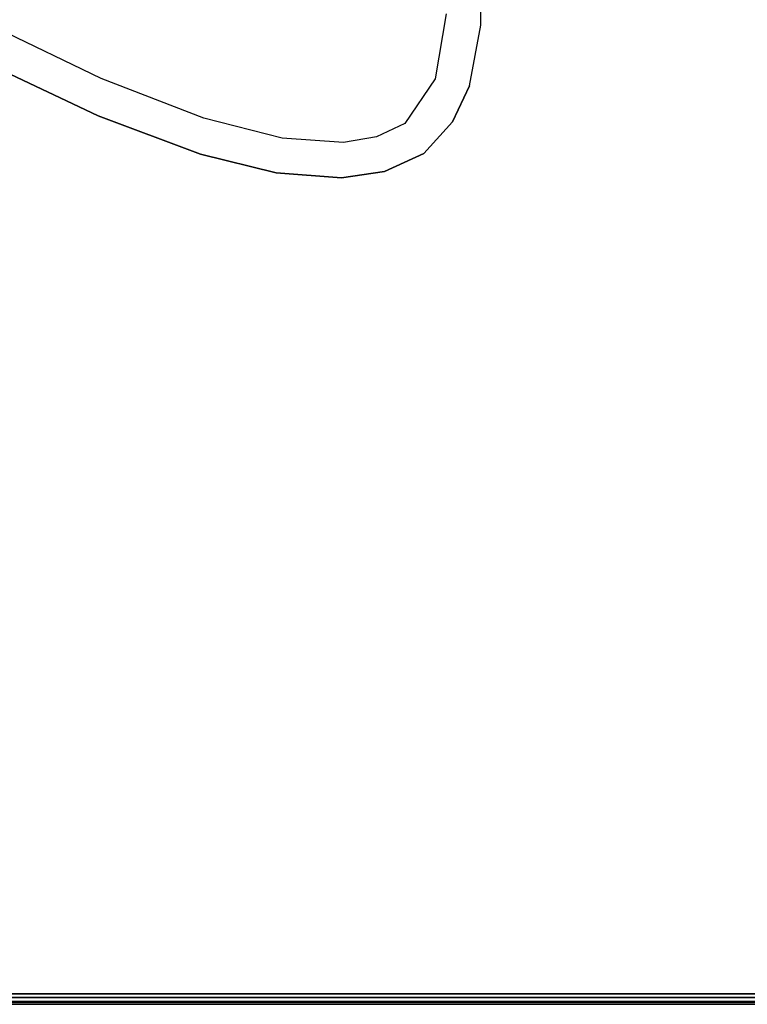
# Model space of a CAD drawing. Extents: x -174 to 17, y -23 to 63.
# Drawn here: x -109 to -105, y -15 to -10 of the extents above; entities that cross this region are included whole.
import ezdxf

# ---------------------------------------------------------------- set-up
doc = ezdxf.new("R2010")
doc.units = 0
doc.header["$LTSCALE"] = 96
doc.header["$MEASUREMENT"] = 0
for name, color, linetype in [('AFUTL-3-TP-EDLM-SH', 7, 'Continuous'), ('AFUTL-3-TPLM-TH', 7, 'Continuous'), ('AFUTL-3-WRPL-FXBK', 7, 'Continuous'), ('AFUTL-P', 7, 'Continuous'), ('MAIN_FURN', 7, 'Continuous')]:
    doc.layers.add(name, color=color, linetype=linetype)

# ---------------------------------------------------------------- blocks, each defined once
blk = doc.blocks.new('TR6030DT6SL')
at = {"layer": 'AFUTL-3-TP-EDLM-SH', "color": 5, "linetype": 'Continuous'}
for points in [[(6, -29.941, 27.8438), (5.9995, -29.9615, 27.8472), (53.9957, -29.9608, 27.8467), (54, -29.941, 27.8438)], [(6.0001, -29.9875, 27.865), (54.0008, -29.9831, 27.8608), (53.9957, -29.9608, 27.8467), (5.9995, -29.9615, 27.8472)], [(6.0056, -29.9619, 28.8484), (53.9986, -29.9614, 28.8482), (54.0025, -29.9879, 28.8301), (5.9997, -29.989, 28.8282)], [(54, -29.941, 28.8517), (6, -29.941, 28.8517), (6, -29.941, 27.8438), (54, -29.941, 27.8438)], [(53.9986, -29.9614, 28.8482), (6.0056, -29.9619, 28.8484), (6, -29.941, 28.8517), (54, -29.941, 28.8517)], [(5.9997, -29.989, 28.8282), (54.0025, -29.9879, 28.8301), (54, -30.0001, 28.8003), (6, -30.0001, 28.7996)], [(54, -30.0001, 28.8003), (53.9999, -30, 27.8909), (6.0001, -30.0001, 27.895), (6, -30.0001, 28.7996)], [(6.0001, -29.9875, 27.865), (53.9999, -30, 27.8909), (54.0008, -29.9831, 27.8608)], [(6.0001, -30.0001, 27.895), (53.9999, -30, 27.8909), (6.0001, -29.9875, 27.865)]]:
    blk.add_3dface(points, dxfattribs=at)
at = {"layer": 'AFUTL-3-TPLM-TH', "color": 42, "linetype": 'Continuous'}
for points, invisible_edges in [([(0.0591, -24.0001, 27.8438), (54, -29.941, 27.8438), (59.9409, -24.0001, 27.8438)], 15), ([(0.0591, -24.0001, 27.8438), (6, -29.941, 27.8438), (54, -29.941, 27.8438)], 13), ([(59.9409, -24.0001, 28.8517), (6, -29.941, 28.8517), (0.0591, -24.0001, 28.8517)], 15), ([(59.9409, -24.0001, 28.8517), (54, -29.941, 28.8517), (6, -29.941, 28.8517)], 13), ([(6, -29.941, 27.8438), (54, -29.941, 28.8517), (54, -29.941, 27.8438)], 1), ([(6, -29.941, 27.8438), (6, -29.941, 28.8517), (54, -29.941, 28.8517)], 12)]:
    blk.add_3dface(points, dxfattribs=dict(at, invisible_edges=invisible_edges))
at = {"layer": 'AFUTL-3-WRPL-FXBK', "color": 47, "linetype": 'Continuous'}
for points, invisible_edges in [([(52.4103, -24.5522, 27.6765), (52.413, -24.0448, 27.6765), (52.2173, -24.4883, 27.6765), (52.1575, -24.8512, 27.6765)], 10), ([(50.282, -25.0564, 27.6765), (50.2986, -24.8492, 27.6765), (49.536, -24.482, 27.6765), (49.5387, -24.7049, 27.6765)], 5), ([(52.3472, -24.8894, 27.6765), (52.4103, -24.5522, 27.6765), (52.1575, -24.8512, 27.6765), (52.2528, -25.0899, 27.6765)], 6), ([(50.8505, -25.2693, 27.6765), (50.8688, -25.0685, 27.6765), (50.2986, -24.8492, 27.6765), (50.282, -25.0564, 27.6765)], 5), ([(52.2528, -25.0899, 27.6765), (52.1575, -24.8512, 27.6765), (51.9889, -25.0982, 27.6765), (52.0939, -25.2661, 27.6765)], 5), ([(51.2714, -25.374, 27.6765), (51.3055, -25.1801, 27.6765), (50.8688, -25.0685, 27.6765), (50.8505, -25.2693, 27.6765)], 5), ([(52.0939, -25.2661, 27.6765), (51.9889, -25.0982, 27.6765), (51.8297, -25.1737, 27.6765), (51.8746, -25.3657, 27.6765)], 5), ([(51.636, -25.402, 27.6765), (51.6467, -25.2045, 27.6765), (51.3055, -25.1801, 27.6765), (51.2714, -25.374, 27.6765)], 5), ([(51.8746, -25.3657, 27.6765), (51.8297, -25.1737, 27.6765), (51.6467, -25.2045, 27.6765), (51.636, -25.402, 27.6765)], 5)]:
    blk.add_3dface(points, dxfattribs=dict(at, invisible_edges=invisible_edges))
at = {"layer": 'AFUTL-P', "color": 1, "linetype": 'Continuous'}
for p, q in [((52.4103, -24.5522), (52.413, -24.0448)), ((50.2986, -24.8492), (49.536, -24.482)), ((52.2173, -24.4883), (52.1575, -24.8512)), ((52.3472, -24.8894), (52.4103, -24.5522)), ((50.282, -25.0564), (49.5387, -24.7049)), ((50.8688, -25.0685), (50.2986, -24.8492)), ((52.1575, -24.8512), (51.9889, -25.0982)), ((52.3472, -24.8894), (52.2528, -25.0899)), ((50.8505, -25.2693), (50.282, -25.0564)), ((51.3055, -25.1801), (50.8688, -25.0685)), ((52.2528, -25.0899), (52.0939, -25.2661)), ((51.9889, -25.0982), (51.8297, -25.1737)), ((51.6467, -25.2045), (51.3055, -25.1801)), ((51.8297, -25.1737), (51.6467, -25.2045)), ((51.2714, -25.374), (50.8505, -25.2693)), ((52.0939, -25.2661), (51.8746, -25.3657)), ((51.8746, -25.3657), (51.636, -25.402)), ((51.636, -25.402), (51.2714, -25.374)), ((5.9995, -29.9615), (53.9957, -29.9608)), ((54, -29.941), (6, -29.941)), ((6.0056, -29.9619), (53.9986, -29.9614)), ((5.9997, -29.989), (54.0025, -29.9879)), ((6, -30.0001), (53.9999, -30)), ((6, -30.0001), (54, -30.0001)), ((6.0001, -29.9875), (54.0008, -29.9831)), ((6.0001, -29.9875), (53.9999, -30)), ((6.0001, -30.0001), (53.9999, -30))]:
    blk.add_line(p, q, dxfattribs=at)

msp = doc.modelspace()

# ---------------------------------------------------------------- block references
at = {"layer": 'MAIN_FURN', "linetype": 'Continuous'}
msp.add_blockref('TR6030DT6SL', (-159, 15), dxfattribs=at)

doc.saveas('drawing.dxf')
